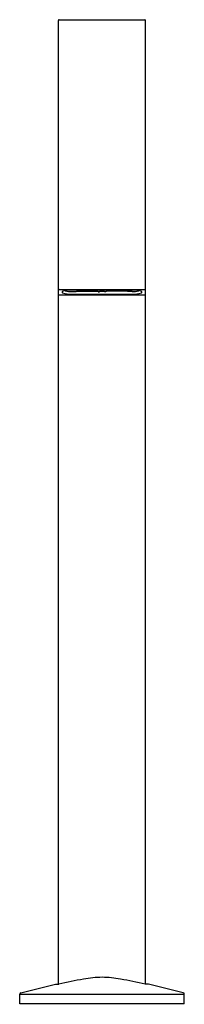
# Model space of a CAD drawing. Units: inches. Extents: x 4519.5 to 4521.9, y 468.2 to 482.3.
import ezdxf

# ---------------------------------------------------------------- set-up
doc = ezdxf.new("R2010")
doc.units = ezdxf.units.IN
doc.header["$LTSCALE"] = 0.64311
doc.header["$MEASUREMENT"] = 0
doc.layers.get('0').update_dxf_attribs({"color": 255, "linetype": 'CONTINUOUS'})
doc.layers.get('Defpoints').update_dxf_attribs({"linetype": 'CONTINUOUS'})
doc.styles.get("Standard").update_dxf_attribs({"font": 'txt', "width": 0.8})

msp = doc.modelspace()

# ---------------------------------------------------------------- linework, layer by layer
for p, q in [((4520.071, 468.45), (4520.071, 482.294)), ((4520.081, 482.304), (4521.311, 482.304)), ((4521.321, 468.45), (4521.321, 482.294)), ((4520.081, 478.429), (4521.311, 478.429)), ((4521.127, 478.419), (4520.265, 478.419)), ((4520.081, 478.352), (4521.311, 478.352)), ((4520.265, 478.4), (4520.323, 478.4)), ((4520.265, 478.362), (4521.127, 478.362)), ((4520.323, 478.4), (4520.336, 478.404)), ((4520.336, 478.404), (4520.639, 478.404)), ((4520.639, 478.404), (4520.639, 478.397)), ((4520.639, 478.397), (4520.659, 478.397)), ((4520.659, 478.397), (4520.659, 478.404)), ((4520.659, 478.404), (4520.734, 478.404)), ((4520.734, 478.397), (4520.734, 478.404)), ((4520.753, 478.397), (4520.734, 478.397)), ((4521.057, 478.404), (4520.753, 478.404)), ((4520.753, 478.404), (4520.753, 478.397)), ((4521.069, 478.4), (4521.057, 478.404)), ((4521.127, 478.4), (4521.069, 478.4)), ((4519.53, 468.329), (4520.028, 468.45)), ((4520.03, 468.45), (4520.077, 468.45)), ((4521.362, 468.45), (4521.316, 468.45)), ((4521.862, 468.329), (4521.365, 468.45)), ((4519.515, 468.168), (4519.515, 468.31)), ((4519.515, 468.31), (4521.877, 468.31)), ((4521.877, 468.168), (4521.877, 468.31)), ((4521.877, 468.168), (4519.515, 468.168))]:
    msp.add_line(p, q)
for centre, radius, start, end in [((4520.081, 482.294), 0.00988, 90.1892, 180), ((4521.311, 482.294), 0.00988, 0, 89.8108), ((4520.077, 478.417), 0.0122, 94.6318, 119.1488), ((4520.083, 478.348), 0.0813, 91.186, 94.6318), ((4520.23, 478.104), 0.314, 91.6704, 108.5459), ((4520.265, 477.643), 0.776, 90, 93.2457), ((4521.127, 477.643), 0.776, 86.7543, 90), ((4521.162, 478.104), 0.314, 71.4541, 88.3296), ((4521.31, 478.348), 0.0813, 85.3682, 88.814), ((4521.315, 478.418), 0.0115, 59.7115, 85.7184), ((4520.077, 478.364), 0.0116, 239.8989, 265.6653), ((4520.083, 478.434), 0.0812, 265.3675, 268.8146), ((4520.135, 478.391), 0.0119, 112.0228, 247.9861), ((4520.249, 478.77), 0.408, 253.0383, 272.2179), ((4520.253, 478.708), 0.309, 253.8106, 272.1888), ((4521.139, 478.708), 0.309, 267.8112, 286.1894), ((4521.143, 478.77), 0.408, 267.7821, 286.9617), ((4521.258, 478.391), 0.0119, 292.0139, 67.9772), ((4521.31, 478.434), 0.0813, 271.186, 274.6318), ((4521.316, 478.363), 0.0105, 273.6019, 302.4862), ((4521.962, 460.236), 8.428, 100.4726, 102.9244), ((4520.699, 467.233), 1.317, 90.1076, 101.7732), ((4520.694, 467.233), 1.317, 78.2268, 89.8924), ((4519.431, 460.236), 8.428, 77.0756, 79.5274), ((4520.03, 468.44), 0.00984, 90, 103.6), ((4521.362, 468.44), 0.00984, 76.4, 90), ((4519.535, 468.31), 0.0197, 103.6, 180), ((4521.858, 468.31), 0.0197, 360, 76.4)]:
    msp.add_arc(centre, radius, start, end)

# ---------------------------------------------------------------- texts
at = {"layer": 'Defpoints'}
for tag, p, s in [('MODELNUMBER', (4520.683, 468.166), 'K-77966T'), ('TRADENAME', (4520.683, 468.164), 'COMPONENTS'), ('PRODUCT', (4520.683, 468.162), 'BATHROOM SINK SPOUT')]:
    msp.add_attdef(tag, p, s, height=0.001, dxfattribs=at)

doc.saveas('drawing.dxf')
